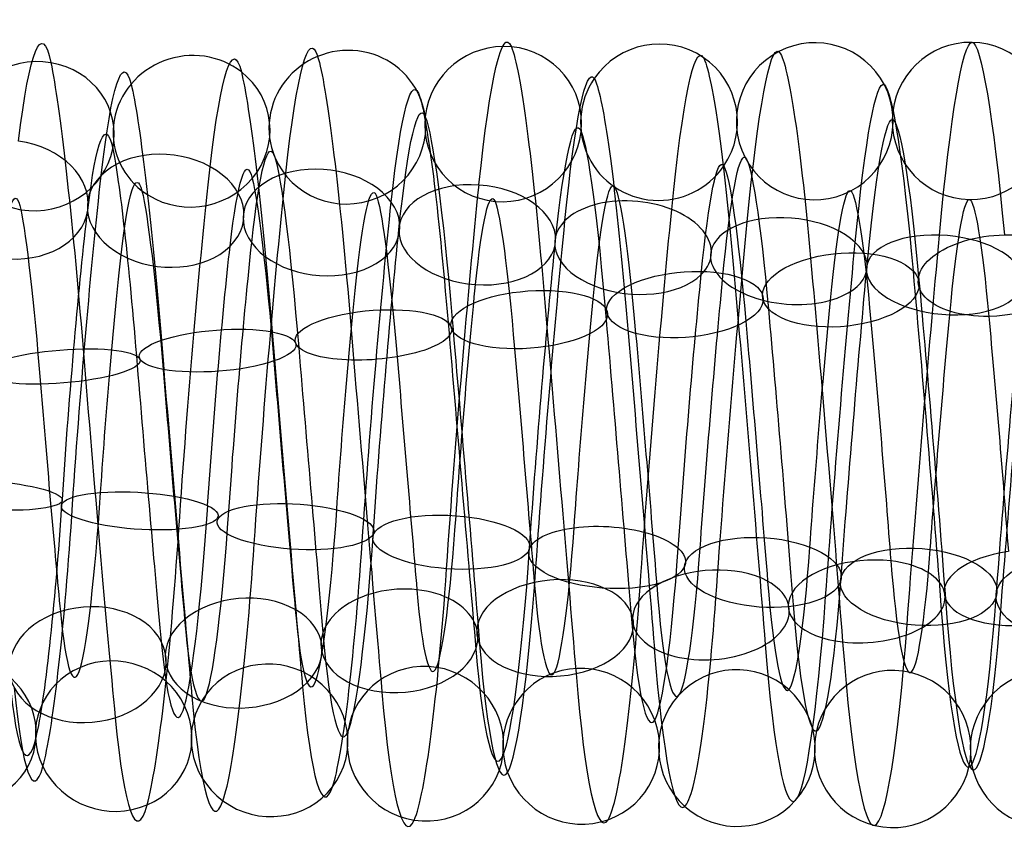
# Model space of a CAD drawing. Units: millimetres. Extents: x -329 to 329, y -16 to 690.
# Drawn here: x -26 to -13, y 123 to 133 of the extents above; entities that cross this region are included whole.
import ezdxf

# ---------------------------------------------------------------- set-up
doc = ezdxf.new("R2010")
doc.units = ezdxf.units.MM
doc.header["$MEASUREMENT"] = 0
doc.layers.add('Predeterminado', color=7, linetype='Continuous', true_color=0x000000)

msp = doc.modelspace()

# ---------------------------------------------------------------- linework, layer by layer
at = {"layer": 'Predeterminado', "color": 253, "true_color": 0x98aaaf, "extrusion": (0.996441, -0.031063, -0.078365)}
for centre, radius, start, end in [((127.001, 304.685, -53.465), 5.014, 318.5981, 17.8781), ((127.001, 304.685, -52.612), 3.886, 318.5036, 17.7835), ((127.001, 304.685, -53.741), 3.033, 318.3578, 17.6377)]:
    msp.add_arc(centre, radius, start, end, dxfattribs=at)
at = {"layer": 'Predeterminado', "color": 253, "true_color": 0x98aaaf, "extrusion": (0.996445, -0.039369, -0.074487)}
for centre, radius, start, end in [((126.92, 305.115, -49.949), 4.922, 312.3767, 11.8058), ((126.92, 305.115, -48.617), 4.448, 312.4757, 11.9048), ((126.92, 305.115, -50.423), 3.589, 312.247, 11.6761), ((126.92, 305.115, -49.09), 3.115, 312.3686, 11.7977)]:
    msp.add_arc(centre, radius, start, end, dxfattribs=at)
at = {"layer": 'Predeterminado', "color": 253, "true_color": 0x98aaaf, "extrusion": (0.996443, -0.043257, -0.072322)}
for centre, radius, start, end in [((126.902, 305.33, -47.324), 5.018, 309.3868, 8.8196), ((126.902, 305.33, -48.373), 4.07, 309.2721, 8.7049), ((126.902, 305.33, -46.375), 3.968, 309.4982, 8.931), ((126.902, 305.33, -47.425), 3.02, 309.3787, 8.8114)]:
    msp.add_arc(centre, radius, start, end, dxfattribs=at)
at = {"layer": 'Predeterminado', "color": 253, "true_color": 0x98aaaf, "extrusion": (0.996442, -0.035229, -0.076561)}
for centre, radius, start, end in [((126.954, 304.895, -51.013), 4.825, 315.5269, 14.8991), ((126.954, 304.895, -52.411), 4.61, 315.4361, 14.8083), ((126.954, 304.895, -50.798), 3.428, 315.4283, 14.8004), ((126.954, 304.895, -52.196), 3.212, 315.2913, 14.6635)]:
    msp.add_arc(centre, radius, start, end, dxfattribs=at)
at = {"layer": 'Predeterminado', "color": 253, "true_color": 0x98aaaf, "extrusion": (0.056854, -0.155747, 0.986159)}
for start, end in [(334.2059, 154.2059), (154.2059, 334.2059)]:
    msp.add_arc((26.963, 179.862, 282.662), 1, start, end, dxfattribs=at)
at = {"layer": 'Predeterminado', "color": 253, "true_color": 0x98aaaf, "extrusion": (0.058192, -0.100425, 0.993241)}
for start, end in [(295.7635, 115.7635), (115.7635, 295.7635)]:
    msp.add_arc((51.022, 157.798, 292.023), 1, start, end, dxfattribs=at)
at = {"layer": 'Predeterminado', "color": 253, "true_color": 0x98aaaf, "extrusion": (0.061157, -0.045951, 0.99707)}
for start, end in [(244.3637, 64.3637), (64.3637, 244.3637)]:
    msp.add_arc((96.147, 114.88, 300.249), 1, start, end, dxfattribs=at)
at = {"layer": 'Predeterminado', "color": 253, "true_color": 0x98aaaf, "extrusion": (0.064945, 0.006626, 0.997867)}
for start, end in [(353.1936, 173.1936), (173.1936, 353.1936)]:
    msp.add_arc((132.567, 20.121, 307.291), 1, start, end, dxfattribs=at)
at = {"layer": 'Predeterminado', "color": 253, "true_color": 0x98aaaf, "extrusion": (0.99644, -0.053614, -0.065053)}
for centre, radius, start, end in [((126.941, 305.969, -40.566), 5.025, 300.5287, 359.7839), ((126.941, 305.969, -41.529), 3.989, 300.6153, 359.8705), ((126.941, 305.969, -40.493), 3.026, 300.7693, 0.0244)]:
    msp.add_arc(centre, radius, start, end, dxfattribs=at)
at = {"layer": 'Predeterminado', "color": 253, "true_color": 0x98aaaf, "extrusion": (0.99644, 0.053783, -0.064913)}
for centre, radius, start, end in [((128.389, 306.868, -26.251), 5.024, 0.1852, 59.4257), ((128.389, 306.868, -27.32), 4.098, 0.2719, 59.5123), ((128.389, 306.868, -26.393), 3.029, 0.4256, 59.666)]:
    msp.add_arc(centre, radius, start, end, dxfattribs=at)
at = {"layer": 'Predeterminado', "color": 253, "true_color": 0x98aaaf, "extrusion": (0.060135, -0.264145, 0.962606)}
for start, end in [(38.2829, 218.2829), (218.2829, 38.2829)]:
    msp.add_arc((6.438, 212.359, 261.214), 1, start, end, dxfattribs=at)
at = {"layer": 'Predeterminado', "color": 253, "true_color": 0x98aaaf, "extrusion": (0.057562, -0.210541, 0.975889)}
for start, end in [(7.3855, 187.3855), (187.3855, 7.3855)]:
    msp.add_arc((14.109, 196.975, 272.348), 1, start, end, dxfattribs=at)
at = {"layer": 'Predeterminado', "color": 253, "true_color": 0x98aaaf, "extrusion": (0.996443, 0.063494, -0.0554)}
for centre, radius, start, end in [((128.843, 306.844, -27.92), 5.004, 9.2116, 68.669), ((128.843, 306.844, -29.066), 4.175, 9.0997, 68.5572), ((128.843, 306.844, -27.091), 3.859, 9.3262, 68.7837), ((128.843, 306.844, -28.237), 3.03, 9.2034, 68.6609)]:
    msp.add_arc(centre, radius, start, end, dxfattribs=at)
at = {"layer": 'Predeterminado', "color": 253, "true_color": 0x98aaaf, "extrusion": (0.996441, -0.046837, -0.07008)}
for centre, radius, start, end in [((126.895, 305.543, -44.646), 4.881, 306.5152, 5.8257), ((126.895, 305.543, -46.02), 4.544, 306.4121, 5.7226), ((126.895, 305.543, -44.31), 3.507, 306.6416, 5.952), ((126.895, 305.543, -45.683), 3.171, 306.5072, 5.8177)]:
    msp.add_arc(centre, radius, start, end, dxfattribs=at)
at = {"layer": 'Predeterminado', "color": 253, "true_color": 0x98aaaf, "extrusion": (0.996441, -0.050236, -0.067692)}
for centre, radius, start, end in [((126.906, 305.756, -43.393), 4.892, 303.5273, 2.7449), ((126.906, 305.756, -42.024), 4.536, 303.6235, 2.8411), ((126.906, 305.756, -43.749), 3.523, 303.6158, 2.8334), ((126.906, 305.756, -42.38), 3.167, 303.7636, 2.9811)]:
    msp.add_arc(centre, radius, start, end, dxfattribs=at)
at = {"layer": 'Predeterminado', "color": 253, "true_color": 0x98aaaf, "extrusion": (0.996441, 0.057114, -0.061998)}
for centre, radius, start, end in [((128.531, 306.848, -27.386), 4.932, 3.1459, 62.4757), ((128.531, 306.848, -26.063), 4.431, 3.2415, 62.5713), ((128.531, 306.848, -27.887), 3.609, 3.2337, 62.5636), ((128.531, 306.848, -26.564), 3.109, 3.3841, 62.714)]:
    msp.add_arc(centre, radius, start, end, dxfattribs=at)
at = {"layer": 'Predeterminado', "color": 253, "true_color": 0x98aaaf, "extrusion": (0.063815, -0.315131, 0.9469)}
for start, end in [(68.1164, 248.1164), (248.1164, 68.1164)]:
    msp.add_arc((1.267, 226.39, 249.639), 1, start, end, dxfattribs=at)
at = {"layer": 'Predeterminado', "color": 253, "true_color": 0x98aaaf, "extrusion": (0.996441, 0.066304, -0.052049)}
for centre, radius, start, end in [((129.003, 306.852, -28.993), 4.963, 12.1902, 71.6092), ((129.003, 306.852, -27.72), 4.349, 12.2915, 71.7106), ((129.003, 306.852, -29.608), 3.69, 12.064, 71.483), ((129.003, 306.852, -28.334), 3.075, 12.1821, 71.6011)]:
    msp.add_arc(centre, radius, start, end, dxfattribs=at)
at = {"layer": 'Predeterminado', "color": 253, "true_color": 0x98aaaf, "extrusion": (0.996443, 0.060393, -0.058777)}
for centre, radius, start, end in [((128.684, 306.842, -26.932), 4.811, 6.223, 65.639), ((128.684, 306.842, -28.334), 4.625, 6.1216, 65.5376), ((128.684, 306.842, -26.745), 3.409, 6.353, 65.7691), ((128.684, 306.842, -28.147), 3.223, 6.215, 65.6311)]:
    msp.add_arc(centre, radius, start, end, dxfattribs=at)
at = {"layer": 'Predeterminado', "color": 253, "true_color": 0x98aaaf, "extrusion": (0.99644, 0.071134, -0.045242)}
for centre, radius, start, end in [((129.331, 306.881, -29.661), 4.999, 18.2415, 77.454), ((129.331, 306.881, -28.934), 3.786, 18.1466, 77.359), ((129.331, 306.881, -30.148), 3.059, 18.0021, 77.2146)]:
    msp.add_arc(centre, radius, start, end, dxfattribs=at)
at = {"layer": 'Predeterminado', "color": 253, "true_color": 0x98aaaf, "extrusion": (0.99644, 0.068797, -0.048721)}
for centre, radius, start, end in [((129.159, 306.859, -28.623), 4.766, 15.2749, 74.535), ((129.159, 306.859, -30.035), 4.703, 15.1829, 74.4429), ((129.159, 306.859, -28.559), 3.353, 15.175, 74.4351), ((129.159, 306.859, -29.972), 3.29, 15.0415, 74.3016)]:
    msp.add_arc(centre, radius, start, end, dxfattribs=at)
at = {"layer": 'Predeterminado', "color": 253, "true_color": 0x98aaaf, "extrusion": (0.078713, 0.654457, 0.751991)}
msp.add_arc((41.149, 105.832, 313.208), 1, 88.8524, 268.8524, dxfattribs=at)
at = {"layer": 'Predeterminado', "color": 253, "true_color": 0x98aaaf, "extrusion": (0.075034, 0.694839, 0.715241)}
for start, end in [(239.7782, 59.7782), (59.7782, 239.7782)]:
    msp.add_arc((37.621, 122.109, 307.31), 1, start, end, dxfattribs=at)
at = {"layer": 'Predeterminado', "color": 253, "true_color": 0x98aaaf, "extrusion": (0.996441, -0.076042, -0.036377)}
for centre, radius, start, end in [((125.696, 306.543, -44.134), 4.859, 256.0603, 315.3941), ((125.696, 306.543, -45.518), 4.564, 255.9702, 315.304), ((125.696, 306.543, -43.84), 3.476, 255.9624, 315.2962), ((125.696, 306.543, -45.223), 3.181, 255.824, 315.1578)]:
    msp.add_arc(centre, radius, start, end, dxfattribs=at)
at = {"layer": 'Predeterminado', "color": 253, "true_color": 0x98aaaf, "extrusion": (0.072409, 0.733999, 0.675279)}
for start, end in [(210.8561, 30.8561), (30.8561, 210.8561)]:
    msp.add_arc((34.453, 138.636, 300.234), 1, start, end, dxfattribs=at)
at = {"layer": 'Predeterminado', "color": 253, "true_color": 0x98aaaf, "extrusion": (0.99644, -0.077853, -0.032331)}
for centre, radius, start, end in [((125.791, 306.786, -42.168), 4.903, 253.0157, 312.2588), ((125.791, 306.786, -40.811), 4.507, 253.1134, 312.3565), ((125.791, 306.786, -42.565), 3.546, 252.8845, 312.1276), ((125.791, 306.786, -41.208), 3.149, 253.0077, 312.2508)]:
    msp.add_arc(centre, radius, start, end, dxfattribs=at)
at = {"layer": 'Predeterminado', "color": 253, "true_color": 0x98aaaf, "extrusion": (0.071458, 0.770599, 0.633301)}
for start, end in [(182.0893, 2.0893), (2.0893, 182.0893)]:
    msp.add_arc((31.713, 154.837, 292.166), 1, start, end, dxfattribs=at)
at = {"layer": 'Predeterminado', "color": 253, "true_color": 0x98aaaf, "extrusion": (0.996441, -0.079383, -0.028356)}
for centre, radius, start, end in [((125.9, 307.003, -38.689), 5.03, 250.0606, 309.2826), ((125.9, 307.003, -39.683), 4.023, 249.9446, 309.1666), ((125.9, 307.003, -37.683), 4.036, 250.1701, 309.3921), ((125.9, 307.003, -38.676), 3.03, 250.0524, 309.2745)]:
    msp.add_arc(centre, radius, start, end, dxfattribs=at)
at = {"layer": 'Predeterminado', "color": 253, "true_color": 0x98aaaf, "extrusion": (0.072383, 0.803504, 0.590883)}
for start, end in [(153.4533, 333.4533), (333.4533, 153.4533)]:
    msp.add_arc((29.387, 170.122, 283.444), 1, start, end, dxfattribs=at)
at = {"layer": 'Predeterminado', "color": 253, "true_color": 0x98aaaf, "extrusion": (0.996441, -0.080675, -0.024421)}
for centre, radius, start, end in [((126.02, 307.187, -35.19), 4.907, 247.0822, 306.4236), ((126.02, 307.187, -36.542), 4.493, 246.978, 306.3193), ((126.02, 307.187, -34.776), 3.555, 247.2069, 306.5482), ((126.02, 307.187, -36.128), 3.141, 247.0742, 306.4155)]:
    msp.add_arc(centre, radius, start, end, dxfattribs=at)
at = {"layer": 'Predeterminado', "color": 253, "true_color": 0x98aaaf, "extrusion": (0.996443, -0.073923, -0.040463)}
msp.add_arc((125.617, 306.281, -46.644), 3.936, 258.9392, 318.3575, dxfattribs=at)
at = {"layer": 'Predeterminado', "color": 253, "true_color": 0x98aaaf, "extrusion": (0.074938, 0.833695, 0.547117)}
for start, end in [(124.8975, 304.8975), (304.8975, 124.8975)]:
    msp.add_arc((27.371, 184.857, 273.936), 1, start, end, dxfattribs=at)
at = {"layer": 'Predeterminado', "color": 253, "true_color": 0x98aaaf, "extrusion": (0.996443, -0.081783, -0.020305)}
for centre, radius, start, end in [((126.149, 307.362, -33.111), 4.851, 244.0082, 303.447), ((126.149, 307.362, -31.724), 4.573, 244.1052, 303.544), ((126.149, 307.362, -33.388), 3.464, 244.0974, 303.5362), ((126.149, 307.362, -32.002), 3.187, 244.2444, 303.6832)]:
    msp.add_arc(centre, radius, start, end, dxfattribs=at)
at = {"layer": 'Predeterminado', "color": 253, "true_color": 0x98aaaf, "extrusion": (0.07854, 0.8616, 0.501475)}
for start, end in [(276.3739, 96.3739), (96.3739, 276.3739)]:
    msp.add_arc((25.541, 199.191, 263.555), 1, start, end, dxfattribs=at)
at = {"layer": 'Predeterminado', "color": 253, "true_color": 0x98aaaf, "extrusion": (0.996445, -0.082734, -0.015921)}
for centre, radius, start, end in [((126.29, 307.533, -29.445), 5.014, 241.039, 300.461), ((126.29, 307.533, -30.348), 3.925, 241.1257, 300.5477), ((126.29, 307.533, -28.356), 4.112, 241.1334, 300.5554), ((126.29, 307.533, -29.259), 3.023, 241.2799, 300.7019)]:
    msp.add_arc(centre, radius, start, end, dxfattribs=at)
at = {"layer": 'Predeterminado', "color": 253, "true_color": 0x98aaaf, "extrusion": (-0.079848, 0.854662, -0.513008)}
for start, end in [(278.4231, 98.4231), (98.4231, 278.4231)]:
    msp.add_arc((1.001, 334.278, -47.666), 1, start, end, dxfattribs=at)
at = {"layer": 'Predeterminado', "color": 253, "true_color": 0x98aaaf, "extrusion": (-0.076017, 0.881344, -0.46632)}
for start, end in [(69.6566, 249.6566), (249.6566, 69.6566)]:
    msp.add_arc((3.922, 336.429, -29.768), 1, start, end, dxfattribs=at)
at = {"layer": 'Predeterminado', "color": 253, "true_color": 0x98aaaf, "extrusion": (0.996442, 0.083531, -0.011184)}
for centre, radius, start, end in [((128.692, 307.856, -8.078), 4.952, 62.5315, 121.9068), ((128.692, 307.856, -6.786), 4.377, 62.6267, 122.002), ((128.692, 307.856, -8.654), 3.661, 62.619, 121.9943), ((128.692, 307.856, -7.362), 3.085, 62.7704, 122.1457)]:
    msp.add_arc(centre, radius, start, end, dxfattribs=at)
at = {"layer": 'Predeterminado', "color": 253, "true_color": 0x98aaaf, "extrusion": (-0.073005, 0.906257, -0.416375)}
for start, end in [(40.9566, 220.9566), (220.9566, 40.9566)]:
    msp.add_arc((6.653, 337.626, -11.087), 1, start, end, dxfattribs=at)
at = {"layer": 'Predeterminado', "color": 253, "true_color": 0x98aaaf, "extrusion": (0.996441, 0.084032, -0.006666)}
for centre, radius, start, end in [((128.866, 307.869, -7.588), 4.781, 65.6833, 124.9669), ((128.866, 307.869, -8.998), 4.675, 65.5829, 124.8665), ((128.866, 307.869, -7.482), 3.371, 65.8148, 125.0984), ((128.866, 307.869, -8.892), 3.265, 65.6754, 124.959)]:
    msp.add_arc(centre, radius, start, end, dxfattribs=at)
at = {"layer": 'Predeterminado', "color": 253, "true_color": 0x98aaaf, "extrusion": (0.996445, 0.082766, -0.015749)}
for centre, radius, start, end in [((128.52, 307.851, -8.24), 4.146, 59.5793, 119.01), ((128.52, 307.851, -7.376), 3.027, 59.7331, 119.1638)]:
    msp.add_arc(centre, radius, start, end, dxfattribs=at)
at = {"layer": 'Predeterminado', "color": 253, "true_color": 0x98aaaf, "extrusion": (0.996442, -0.083514, -0.011351)}
msp.add_arc((126.442, 307.689, -26.989), 4.409, 238.1417, 297.5002, dxfattribs=at)
at = {"layer": 'Predeterminado', "color": 253, "true_color": 0x98aaaf, "extrusion": (-0.071532, 0.928417, -0.364589)}
for start, end in [(12.3296, 192.3296), (192.3296, 12.3296)]:
    msp.add_arc((9.1, 337.768, 7.829), 1, start, end, dxfattribs=at)
at = {"layer": 'Predeterminado', "color": 253, "true_color": 0x98aaaf, "extrusion": (0.99644, 0.08427, -0.002305)}
for centre, radius, start, end in [((129.038, 307.892, -8.629), 5.005, 68.7034, 127.9189), ((129.038, 307.892, -9.82), 4.243, 68.5932, 127.8088), ((129.038, 307.892, -7.866), 3.814, 68.8194, 128.0349), ((129.038, 307.892, -9.057), 3.052, 68.6952, 127.9108)]:
    msp.add_arc(centre, radius, start, end, dxfattribs=at)
at = {"layer": 'Predeterminado', "color": 253, "true_color": 0x98aaaf, "extrusion": (-0.071935, 0.947098, -0.31278)}
for start, end in [(343.7633, 163.7633), (163.7633, 343.7633)]:
    msp.add_arc((11.234, 336.876, 26.336), 1, start, end, dxfattribs=at)
at = {"layer": 'Predeterminado', "color": 253, "true_color": 0x98aaaf, "extrusion": (0.99644, 0.08428, 0.001901)}
for centre, radius, start, end in [((129.204, 307.932, -9.799), 4.99, 71.635, 130.8809), ((129.204, 307.932, -8.562), 4.304, 71.7374, 130.9834), ((129.204, 307.932, -10.485), 3.753, 71.5109, 130.7568), ((129.204, 307.932, -9.248), 3.067, 71.6269, 130.8728)]:
    msp.add_arc(centre, radius, start, end, dxfattribs=at)
at = {"layer": 'Predeterminado', "color": 253, "true_color": 0x98aaaf, "extrusion": (-0.074088, 0.962119, -0.262372)}
for start, end in [(315.2342, 135.2342), (135.2342, 315.2342)]:
    msp.add_arc((13.091, 335.074, 43.974), 1, start, end, dxfattribs=at)
at = {"layer": 'Predeterminado', "color": 253, "true_color": 0x98aaaf, "extrusion": (0.996441, 0.084079, 0.006042)}
for centre, radius, start, end in [((129.363, 307.992, -9.536), 4.719, 74.5546, 133.9592), ((129.363, 307.992, -10.95), 4.736, 74.4616, 133.8662), ((129.363, 307.992, -9.553), 3.305, 74.4537, 133.8583), ((129.363, 307.992, -10.967), 3.321, 74.3215, 133.7262)]:
    msp.add_arc(centre, radius, start, end, dxfattribs=at)
at = {"layer": 'Predeterminado', "color": 253, "true_color": 0x98aaaf, "extrusion": (-0.077469, 0.974399, -0.211057)}
for start, end in [(286.7111, 106.7111), (106.7111, 286.7111)]:
    msp.add_arc((14.76, 332.331, 61.582), 1, start, end, dxfattribs=at)
at = {"layer": 'Predeterminado', "color": 253, "true_color": 0x98aaaf, "extrusion": (0.996443, 0.083629, 0.010364)}
for centre, radius, start, end in [((129.521, 308.058, -10.657), 4.971, 77.4669, 136.9256), ((129.521, 308.058, -10), 3.719, 77.3714, 136.8301), ((129.521, 308.058, -11.253), 3.062, 77.2272, 136.6859)]:
    msp.add_arc(centre, radius, start, end, dxfattribs=at)
at = {"layer": 'Predeterminado', "color": 253, "true_color": 0x98aaaf, "extrusion": (0.064922, 0.980811, -0.183835)}
msp.add_arc((34.374, 321.84, 67.102), 1, 87.7209, 267.7209, dxfattribs=at)
at = {"layer": 'Predeterminado', "color": 253, "true_color": 0x98aaaf, "extrusion": (0.061314, 0.96992, -0.235577)}
for start, end in [(239.2366, 59.2366), (59.2366, 239.2366)]:
    msp.add_arc((32.011, 324.992, 49.995), 1, start, end, dxfattribs=at)
at = {"layer": 'Predeterminado', "color": 253, "true_color": 0x98aaaf, "extrusion": (0.996441, -0.049934, 0.067914)}
for centre, radius, start, end in [((126.535, 309.337, -10.104), 3.137, 196.58, 255.7983), ((126.535, 309.337, -8.761), 3.579, 196.7205, 255.9388), ((126.535, 309.337, -10.546), 4.48, 196.7283, 255.9466), ((126.535, 309.337, -9.202), 4.922, 196.8171, 256.0354)]:
    msp.add_arc(centre, radius, start, end, dxfattribs=at)
at = {"layer": 'Predeterminado', "color": 253, "true_color": 0x98aaaf, "extrusion": (0.996441, -0.053214, 0.06537)}
msp.add_arc((126.324, 309.461, -11.834), 4.052, 199.6068, 258.9245, dxfattribs=at)
at = {"layer": 'Predeterminado', "color": 253, "true_color": 0x98aaaf, "extrusion": (0.058492, 0.955868, -0.287914)}
for start, end in [(30.7543, 210.7543), (210.7543, 30.7543)]:
    msp.add_arc((29.767, 327.275, 32.273), 1, start, end, dxfattribs=at)
at = {"layer": 'Predeterminado', "color": 253, "true_color": 0x98aaaf, "extrusion": (0.99644, -0.046425, 0.070364)}
for centre, radius, start, end in [((126.732, 309.186, -7.294), 3.454, 193.5947, 252.8468), ((126.732, 309.186, -5.902), 3.205, 193.7214, 252.9735), ((126.732, 309.186, -7.045), 4.846, 193.7293, 252.9815), ((126.732, 309.186, -5.653), 4.597, 193.825, 253.0771)]:
    msp.add_arc(centre, radius, start, end, dxfattribs=at)
at = {"layer": 'Predeterminado', "color": 253, "true_color": 0x98aaaf, "extrusion": (0.057129, 0.938542, -0.340405)}
for start, end in [(2.254, 182.254), (182.254, 2.254)]:
    msp.add_arc((27.735, 328.596, 14.049), 1, start, end, dxfattribs=at)
at = {"layer": 'Predeterminado', "color": 253, "true_color": 0x98aaaf, "extrusion": (0.996441, -0.04264, 0.072713)}
for centre, radius, start, end in [((126.92, 309.014, -3.176), 3.026, 190.6594, 250.0056), ((126.92, 309.014, -4.283), 3.906, 190.5482, 249.8944), ((126.92, 309.014, -2.296), 4.133, 190.7744, 250.1206), ((126.92, 309.014, -3.403), 5.013, 190.6676, 250.0138)]:
    msp.add_arc(centre, radius, start, end, dxfattribs=at)
at = {"layer": 'Predeterminado', "color": 253, "true_color": 0x98aaaf, "extrusion": (0.057556, 0.918007, -0.392364)}
for start, end in [(333.7135, 153.7135), (153.7135, 333.7135)]:
    msp.add_arc((25.971, 328.887, -4.455), 1, start, end, dxfattribs=at)
at = {"layer": 'Predeterminado', "color": 253, "true_color": 0x98aaaf, "extrusion": (0.996443, -0.038581, 0.074917)}
for centre, radius, start, end in [((127.099, 308.826, -0.488), 3.089, 187.588, 247.0131), ((127.099, 308.826, 0.812), 3.646, 187.7176, 247.1426), ((127.099, 308.826, -1.045), 4.388, 187.4895, 246.9145), ((127.099, 308.826, 0.255), 4.946, 187.5961, 247.0212)]:
    msp.add_arc(centre, radius, start, end, dxfattribs=at)
at = {"layer": 'Predeterminado', "color": 253, "true_color": 0x98aaaf, "extrusion": (0.059793, 0.894835, -0.442375)}
for start, end in [(305.1085, 125.1085), (125.1085, 305.1085)]:
    msp.add_arc((24.492, 328.145, -22.728), 1, start, end, dxfattribs=at)
at = {"layer": 'Predeterminado', "color": 253, "true_color": 0x98aaaf, "extrusion": (0.996443, -0.03448, 0.076893)}
for centre, radius, start, end in [((127.262, 308.629, 2.225), 3.376, 184.5616, 244.0204), ((127.262, 308.629, 3.633), 3.25, 184.7059, 244.1648), ((127.262, 308.629, 2.351), 4.784, 184.4712, 243.93), ((127.262, 308.629, 3.759), 4.658, 184.5695, 244.0283)]:
    msp.add_arc(centre, radius, start, end, dxfattribs=at)
at = {"layer": 'Predeterminado', "color": 253, "true_color": 0x98aaaf, "extrusion": (0.06337, 0.869626, -0.489627)}
for start, end in [(276.4316, 96.4316), (96.4316, 276.4316)]:
    msp.add_arc((23.251, 326.456, -40.428), 1, start, end, dxfattribs=at)
at = {"layer": 'Predeterminado', "color": 253, "true_color": 0x98aaaf, "extrusion": (0.996441, -0.03049, 0.078589)}
for centre, radius, start, end in [((127.407, 308.431, 6.202), 3.041, 181.7854, 241.185), ((127.407, 308.431, 5.022), 3.82, 181.632, 241.0316), ((127.407, 308.431, 6.981), 4.22, 181.6397, 241.0392), ((127.407, 308.431, 5.801), 5, 181.5452, 240.9448)]:
    msp.add_arc(centre, radius, start, end, dxfattribs=at)
at = {"layer": 'Predeterminado', "color": 253, "true_color": 0x98aaaf, "extrusion": (-0.065944, 0.875854, 0.47805)}
msp.add_arc((3.321, 213.052, 260.036), 1, 278.3503, 98.3503, dxfattribs=at)
at = {"layer": 'Predeterminado', "color": 253, "true_color": 0x98aaaf, "extrusion": (-0.062251, 0.849677, 0.523617)}
for start, end in [(249.8865, 69.8865), (69.8865, 249.8865)]:
    msp.add_arc((5.567, 198.997, 270.8), 1, start, end, dxfattribs=at)
at = {"layer": 'Predeterminado', "color": 253, "true_color": 0x98aaaf, "extrusion": (0.99644, 0.026343, 0.08008)}
for centre, radius, start, end in [((128.254, 307.838, 13.757), 3.061, 122.2601, 181.5252), ((128.254, 307.838, 12.534), 3.772, 122.1076, 181.3727), ((128.254, 307.838, 14.468), 4.283, 122.1152, 181.3803), ((128.254, 307.838, 13.246), 4.995, 122.0207, 181.2858)]:
    msp.add_arc(centre, radius, start, end, dxfattribs=at)
at = {"layer": 'Predeterminado', "color": 253, "true_color": 0x98aaaf, "extrusion": (0.067408, 0.842769, -0.534038)}
msp.add_arc((22.14, 323.924, -57.461), 1, 247.6987, 67.6987, dxfattribs=at)
at = {"layer": 'Predeterminado', "color": 253, "true_color": 0x98aaaf, "extrusion": (-0.057372, 0.787739, 0.613332)}
for start, end in [(192.8772, 12.8772), (12.8772, 192.8772)]:
    msp.add_arc((9.602, 168.145, 290.682), 1, start, end, dxfattribs=at)
at = {"layer": 'Predeterminado', "color": 253, "true_color": 0x98aaaf, "extrusion": (-0.059162, 0.820265, 0.568915)}
for start, end in [(221.4085, 41.4085), (41.4085, 221.4085)]:
    msp.add_arc((7.701, 183.987, 281.068), 1, start, end, dxfattribs=at)
at = {"layer": 'Predeterminado', "color": 253, "true_color": 0x98aaaf, "extrusion": (0.996441, 0.018124, 0.082327)}
for centre, radius, start, end in [((128.229, 308.222, 8.871), 3.076, 128.0629, 187.3317), ((128.229, 308.222, 10.137), 3.707, 128.1904, 187.4592), ((128.229, 308.222, 8.24), 4.342, 127.9633, 187.2321), ((128.229, 308.222, 9.506), 4.972, 128.071, 187.3398)]:
    msp.add_arc(centre, radius, start, end, dxfattribs=at)
at = {"layer": 'Predeterminado', "color": 253, "true_color": 0x98aaaf, "extrusion": (0.99644, 0.022336, 0.081289)}
for centre, radius, start, end in [((128.256, 308.022, 12.068), 3.299, 125.2336, 184.4455), ((128.256, 308.022, 10.654), 3.345, 125.0913, 184.3032), ((128.256, 308.022, 10.7), 4.759, 125.0005, 184.2123), ((128.256, 308.022, 12.114), 4.713, 125.0992, 184.3111)]:
    msp.add_arc(centre, radius, start, end, dxfattribs=at)
at = {"layer": 'Predeterminado', "color": 253, "true_color": 0x98aaaf, "extrusion": (-0.059018, 0.714573, 0.697067)}
for start, end in [(135.501, 315.501), (315.501, 135.501)]:
    msp.add_arc((12.354, 134.644, 307.405), 1, start, end, dxfattribs=at)
at = {"layer": 'Predeterminado', "color": 253, "true_color": 0x98aaaf, "extrusion": (-0.057311, 0.752333, 0.656286)}
for start, end in [(164.2522, 344.2522), (344.2522, 164.2522)]:
    msp.add_arc((11.171, 151.616, 299.508), 1, start, end, dxfattribs=at)
at = {"layer": 'Predeterminado', "color": 253, "true_color": 0x98aaaf, "extrusion": (0.996442, 0.013684, 0.083163)}
for centre, radius, start, end in [((128.177, 308.433, 7.072), 3.034, 131.0453, 190.4071), ((128.177, 308.433, 5.917), 3.849, 130.9323, 190.2941), ((128.177, 308.433, 7.887), 4.189, 131.1588, 190.5206), ((128.177, 308.433, 6.732), 5.005, 131.0534, 190.4152)]:
    msp.add_arc(centre, radius, start, end, dxfattribs=at)
at = {"layer": 'Predeterminado', "color": 253, "true_color": 0x98aaaf, "extrusion": (-0.062233, 0.675674, 0.734569)}
for start, end in [(106.6003, 286.6003), (286.6003, 106.6003)]:
    msp.add_arc((13.148, 117.733, 314.184), 1, start, end, dxfattribs=at)
at = {"layer": 'Predeterminado', "color": 253, "true_color": 0x98aaaf, "extrusion": (0.996441, 0.030262, 0.078672)}
msp.add_arc((128.228, 307.671, 14.574), 4.253, 119.105, 178.528, dxfattribs=at)
at = {"layer": 'Predeterminado', "color": 253, "true_color": 0x98aaaf, "extrusion": (0.996443, 0.004626, 0.08414)}
for centre, radius, start, end in [((128.017, 308.866, 1.694), 3.102, 136.9024, 196.34), ((128.017, 308.866, 3.01), 3.619, 137.0445, 196.4822), ((128.017, 308.866, 1.176), 4.418, 137.0523, 196.4899), ((128.017, 308.866, 2.493), 4.935, 137.1408, 196.5784)]:
    msp.add_arc(centre, radius, start, end, dxfattribs=at)
at = {"layer": 'Predeterminado', "color": 253, "true_color": 0x98aaaf, "extrusion": (0.996445, 0.009086, 0.08376)}
for centre, radius, start, end in [((128.106, 308.651, 5.14), 3.232, 134.0517, 193.4755), ((128.106, 308.651, 3.736), 3.401, 133.9229, 193.3467), ((128.106, 308.651, 5.309), 4.636, 134.1544, 193.5782), ((128.106, 308.651, 3.905), 4.805, 134.0597, 193.4835)]:
    msp.add_arc(centre, radius, start, end, dxfattribs=at)
at = {"layer": 'Predeterminado', "color": 253, "true_color": 0x98aaaf, "extrusion": (0.99644, -0.026593, 0.079997)}
msp.add_arc((127.539, 308.233, 7.953), 4.318, 178.7874, 238.0294, dxfattribs=at)
at = {"layer": 'Predeterminado', "color": 253, "true_color": 0x98aaaf, "extrusion": (-0.08009, -0.339285, 0.937268)}
msp.add_arc((-54.175, 214.429, 247.379), 1, 279.3441, 99.3441, dxfattribs=at)
at = {"layer": 'Predeterminado', "color": 253, "true_color": 0x98aaaf, "extrusion": (-0.076241, -0.291208, 0.953617)}
for start, end in [(309.2209, 129.2209), (129.2209, 309.2209)]:
    msp.add_arc((-55.007, 200.909, 258.314), 1, start, end, dxfattribs=at)
at = {"layer": 'Predeterminado', "color": 253, "true_color": 0x98aaaf, "extrusion": (-0.073127, -0.238745, 0.968325)}
for start, end in [(340.044, 160.044), (160.044, 340.044)]:
    msp.add_arc((-57.732, 185.113, 269.321), 1, start, end, dxfattribs=at)
at = {"layer": 'Predeterminado', "color": 253, "true_color": 0x98aaaf, "extrusion": (-0.071517, -0.18331, 0.98045)}
for start, end in [(12.7703, 192.7703), (192.7703, 12.7703)]:
    msp.add_arc((-64.072, 166.396, 279.947), 1, start, end, dxfattribs=at)
at = {"layer": 'Predeterminado', "color": 253, "true_color": 0x98aaaf, "extrusion": (-0.071804, -0.126777, 0.989329)}
for start, end in [(49.4134, 229.4134), (229.4134, 49.4134)]:
    msp.add_arc((-77.11, 142.483, 289.752), 1, start, end, dxfattribs=at)
at = {"layer": 'Predeterminado', "color": 253, "true_color": 0x98aaaf, "extrusion": (-0.073916, -0.071201, 0.994719)}
for start, end in [(94.3868, 274.3868), (274.3868, 94.3868)]:
    msp.add_arc((-100.646, 105.291, 298.396), 1, start, end, dxfattribs=at)
at = {"layer": 'Predeterminado', "color": 253, "true_color": 0x98aaaf, "extrusion": (-0.07733, -0.018482, 0.996834)}
for start, end in [(153.3108, 333.3108), (333.3108, 153.3108)]:
    msp.add_arc((-123.858, 39.158, 305.689), 1, start, end, dxfattribs=at)
at = {"layer": 'Predeterminado', "color": 253, "true_color": 0x98aaaf, "extrusion": (0.996441, 0.000374776, 0.08429)}
msp.add_arc((127.922, 309.075, 0.615), 4.108, 140.0423, 199.3764, dxfattribs=at)
at = {"layer": 'Predeterminado', "color": 253, "true_color": 0x98aaaf, "extrusion": (-0.081195, 0.030941, 0.996218)}
msp.add_arc((-111.323, -28.802, 311.724), 1, 216.0652, 36.0652, dxfattribs=at)

doc.saveas('drawing.dxf')
